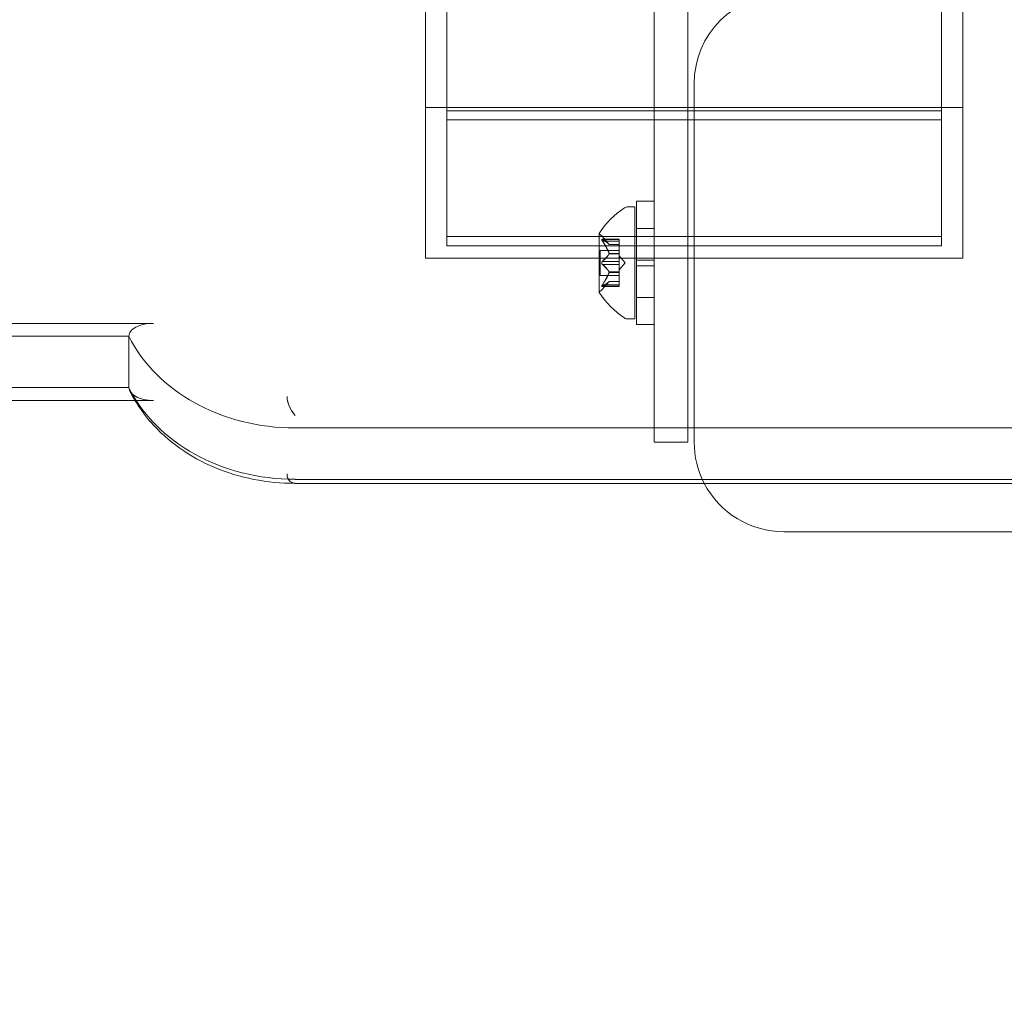
# Model space of a CAD drawing. Extents: x 0 to 768, y -199 to 204.
# Drawn here: x 310 to 316, y -74 to -68 of the extents above; entities that cross this region are included whole.
import ezdxf

# ---------------------------------------------------------------- set-up
doc = ezdxf.new("R2010")
doc.units = 0
doc.header["$MEASUREMENT"] = 0
doc.header["$PDMODE"] = 64
doc.styles.get("Standard").update_dxf_attribs({"font": 'Helvetica LT 57 Condensed_0.ttf'})
doc.dimstyles.new('FEET-METERS', dxfattribs={"dimtxt": 12, "dimasz": 7, "dimexe": 3, "dimexo": 3, "dimgap": 3, "dimtad": 0, "dimdec": 1, "dimzin": 3, "dimdsep": 46, "dimlunit": 4, "dimtxsty": 'Standard', "dimcen": 0.09, "dimadec": 0, "dimazin": 0, "dimtfac": 2, "dimtdec": 1, "dimtofl": 0, "dimtmove": 0, "dimatfit": 3, "dimfxl": 1, "dimfrac": 2, "dimtolj": 1, "dimtzin": 3, "dimarcsym": 0})

# ---------------------------------------------------------------- blocks, each defined once
blk = doc.blocks.new('*D46')
at = {"color": 0, "lineweight": -2, "transparency": 16777216}
for p, q in [((423.2108, 153.2569), (74.2806, 153.2569)), ((77.2806, 146.2569), (77.2806, 25.7692)), ((77.2806, -191.6972), (77.2806, -76.1636)), ((358.2806, -198.6972), (74.2806, -198.6972))]:
    blk.add_line(p, q, dxfattribs=at)
at = {"color": 0, "lineweight": 0, "transparency": 16777216}
for points in [[(76.114, 146.2569), (78.4473, 146.2569), (77.2806, 153.2569)], [(76.114, -191.6972), (78.4473, -191.6972), (77.2806, -198.6972)]]:
    blk.add_solid(points, dxfattribs=at)
at = {"layer": 'Defpoints', "color": 0, "lineweight": 0, "transparency": 16777216}
for p in [(426.2108, 153.2569), (77.2806, -198.6972), (361.2806, -198.6972)]:
    blk.add_point(p, dxfattribs=at)
at = {"color": 0, "lineweight": 0, "transparency": 16777216, "insert": (77.2806, -25.1972), "char_height": 12, "attachment_point": 5, "rotation": 90}
blk.add_mtext('\\A1;29\'-4" [8.94M]', dxfattribs=at)
blk = doc.blocks.new('new block')
at = {"color": 0, "linetype": 'Continuous', "lineweight": 0}
for p, q in [((312.2806, -69.6574), (312.2806, -41.1972)), ((312.4006, -69.5886), (312.4006, -41.1972)), ((315.1606, -69.5886), (315.1606, -41.1972)), ((315.2806, -69.6574), (315.2806, -41.1972)), ((313.5578, -70.1577), (313.5578, -67.8853)), ((313.7453, -67.8853), (313.7453, -70.1577)), ((313.7806, -70.6843), (313.7806, -68.6843)), ((315.2806, -68.818), (312.2806, -68.818)), ((312.4006, -68.8357), (315.1606, -68.8357)), ((315.1606, -68.8869), (312.4006, -68.8869)), ((312.4006, -68.8869), (315.1606, -68.8869)), ((313.4578, -69.6687), (313.4578, -69.3406)), ((313.5578, -69.3406), (313.4578, -69.3406)), ((313.4093, -69.3718), (313.4502, -69.3718)), ((313.4502, -69.9968), (313.4502, -69.3718)), ((313.5578, -69.4918), (313.4578, -69.4918)), ((312.4006, -69.5886), (312.4006, -69.5374)), ((315.1606, -69.5374), (312.4006, -69.5374)), ((313.2498, -69.5208), (313.2498, -69.8478)), ((313.3617, -69.5522), (313.2656, -69.5522)), ((313.3062, -69.5811), (313.2669, -69.5361)), ((313.2687, -69.5536), (313.3617, -69.5536)), ((313.2687, -69.5622), (313.3617, -69.5622)), ((313.3617, -69.5622), (313.3617, -69.5522)), ((313.3617, -69.5622), (313.3617, -69.6315)), ((315.1606, -69.5886), (315.1606, -69.5374)), ((312.4006, -69.5886), (315.1606, -69.5886)), ((315.1606, -69.5886), (312.4006, -69.5886)), ((313.2558, -69.7538), (313.2558, -69.6148)), ((313.3617, -69.6148), (313.2558, -69.6148)), ((313.306, -69.5809), (313.3617, -69.5809)), ((313.3617, -69.5811), (313.3062, -69.5811)), ((312.2806, -69.6574), (315.2806, -69.6574)), ((313.2687, -69.6757), (313.3617, -69.6757)), ((313.306, -69.6315), (313.3617, -69.6315)), ((313.306, -69.6338), (313.3617, -69.6338)), ((313.3617, -69.6315), (313.3617, -69.6345)), ((313.3617, -69.6345), (313.3617, -69.6764)), ((313.3961, -69.6843), (313.3617, -69.6449)), ((313.4578, -69.6687), (313.4578, -69.7)), ((313.5578, -69.6687), (313.4578, -69.6687)), ((313.2687, -69.693), (313.3617, -69.693)), ((313.3617, -69.693), (313.3617, -69.6764)), ((313.3961, -69.6843), (313.3617, -69.7238)), ((313.3617, -69.693), (313.3617, -69.7349)), ((313.5578, -69.7), (313.4578, -69.7)), ((313.4578, -70.0281), (313.4578, -69.7)), ((313.3617, -69.7538), (313.2558, -69.7538)), ((313.306, -69.7349), (313.3617, -69.7349)), ((313.306, -69.7372), (313.3617, -69.7372)), ((313.3617, -69.7349), (313.3617, -69.7384)), ((313.3617, -69.7384), (313.3617, -69.8077)), ((313.3617, -69.8164), (313.2656, -69.8164)), ((313.3062, -69.7876), (313.2669, -69.8326)), ((313.2687, -69.8064), (313.3617, -69.8064)), ((313.2687, -69.8151), (313.3617, -69.8151)), ((313.306, -69.7877), (313.3617, -69.7877)), ((313.3617, -69.7876), (313.3062, -69.7876)), ((313.3617, -69.8164), (313.3617, -69.8077)), ((313.5578, -69.8768), (313.4578, -69.8768)), ((313.4093, -69.9968), (313.4502, -69.9968)), ((310.7623, -70.0217), (306.6334, -70.0217)), ((313.5578, -70.0281), (313.4578, -70.0281)), ((306.6334, -70.0934), (310.6259, -70.0934)), ((310.6259, -70.0934), (306.6334, -70.0934)), ((310.6259, -70.0934), (310.6259, -70.3802)), ((313.5578, -70.1577), (313.5578, -70.6843)), ((313.7453, -70.6843), (313.7453, -70.1577)), ((306.6334, -70.3802), (310.6259, -70.3802)), ((306.6334, -70.3802), (310.6259, -70.3802)), ((310.7623, -70.4519), (306.6334, -70.4519)), ((311.5529, -70.6054), (316.0084, -70.6054)), ((316.0084, -70.6054), (311.5529, -70.6054)), ((313.7453, -70.6843), (313.5578, -70.6843)), ((311.5084, -70.8615), (311.5084, -70.8606)), ((316.0084, -70.8922), (311.5529, -70.8922)), ((316.0084, -70.8922), (311.5529, -70.8922)), ((316.0084, -70.9148), (311.5529, -70.9148)), ((314.2806, -71.1843), (327.2149, -71.1843))]:
    blk.add_line(p, q, dxfattribs=at)
for centre, radius, start, end in [((314.2806, -68.6843), 0.5, 90, 180), ((313.6574, -69.7831), 0.4851, 123.1297, 147.0739), ((313.4093, -69.4031), 0.0313, 90, 123.1297), ((313.2523, -69.5208), 0.0025, 146.8769, 180), ((313.2523, -69.5208), 0.0025, 180, 239.9968), ((313.2198, -69.5771), 0.0625, 41.0708, 59.9968), ((313.2198, -69.7915), 0.0625, 300.0032, 318.9292), ((313.2523, -69.8478), 0.0025, 120.0032, 180), ((313.2523, -69.8478), 0.0025, 180, 213.1231), ((313.6574, -69.5855), 0.4851, 212.9261, 236.8703), ((313.4093, -69.9656), 0.0313, 236.8703, 270), ((314.2806, -70.6843), 0.5, 180, 207.448), ((314.2806, -70.6843), 0.5, 207.448, 270)]:
    blk.add_arc(centre, radius, start, end, dxfattribs=at)
at = {"color": 0, "linetype": 'Continuous', "lineweight": 0, "extrusion": (0, 0, -1)}
for centre in [(311.5529, -69.7863), (311.5529, -70.073), (311.5529, -70.073)]:
    blk.add_ellipse(centre, major_axis=(-1, 0), ratio=0.819152, start_param=-1.570796, end_param=-0.384397, dxfattribs=at)
at = {"color": 0, "linetype": 'Continuous', "lineweight": 0}
for centre, major_axis, ratio, start_param, end_param in [((311.5529, -69.7863), (-1, 0), 0.819152, 0.384397, 1.570796), ((311.6334, -70.503), (0.1109, -0.1109), 0.520567, -2.661598, -1.790121), ((311.6334, -70.7898), (-0.1109, -0.1109), 0.520567, -0.479966, 0.391541)]:
    blk.add_ellipse(centre, major_axis=major_axis, ratio=ratio, start_param=start_param, end_param=end_param, dxfattribs=at)
for points, knots in [([(313.2669, -69.5526), (313.2668, -69.5525), (313.2668, -69.5525), (313.2662, -69.5523), (313.2657, -69.5522), (313.265, -69.5523), (313.2648, -69.5524), (313.2645, -69.5529), (313.2644, -69.5531), (313.2644, -69.5534), (313.2644, -69.5534), (313.2644, -69.5535), (313.2644, -69.5535), (313.2644, -69.5535), (313.2644, -69.5535), (313.2644, -69.5536), (313.2644, -69.5536), (313.2644, -69.5536), (313.2644, -69.5536), (313.2644, -69.5537), (313.2644, -69.5537), (313.2644, -69.554), (313.2645, -69.5543), (313.2646, -69.555), (313.2648, -69.5555), (313.2653, -69.5566), (313.2656, -69.5573), (313.2663, -69.5585), (313.2666, -69.559), (313.2669, -69.5596)], [0, 0, 0, 0, 0.00041232, 0.00041232, 0.00367036, 0.00367036, 0.0061271, 0.0061271, 0.00796491, 0.00796491, 0.00815345, 0.00815345, 0.00825503, 0.00825503, 0.00831852, 0.00831852, 0.00838777, 0.00838777, 0.00848273, 0.00848273, 0.00870295, 0.00870295, 0.01013563, 0.01013563, 0.01215525, 0.01215525, 0.01467787, 0.01467787, 0.0166517, 0.0166517, 0.0166517, 0.0166517]), ([(313.2669, -69.5596), (313.2668, -69.5595), (313.2668, -69.5594), (313.2662, -69.5584), (313.2657, -69.5575), (313.2651, -69.5561), (313.2648, -69.5555), (313.2645, -69.5545), (313.2644, -69.5541), (313.2644, -69.5537), (313.2644, -69.5537), (313.2644, -69.5536), (313.2644, -69.5536), (313.2644, -69.5536), (313.2644, -69.5536), (313.2644, -69.5536), (313.2644, -69.5535), (313.2644, -69.5535), (313.2644, -69.5535), (313.2644, -69.5535), (313.2644, -69.5534), (313.2644, -69.5532), (313.2645, -69.553), (313.2646, -69.5526), (313.2648, -69.5524), (313.2653, -69.5522), (313.2656, -69.5522), (313.2663, -69.5523), (313.2666, -69.5524), (313.2669, -69.5526)], [0, 0, 0, 0, 0.00041133, 0.00041133, 0.0035034, 0.0035034, 0.00594033, 0.00594033, 0.00795678, 0.00795678, 0.00816734, 0.00816734, 0.00825334, 0.00825334, 0.00831687, 0.00831687, 0.00838579, 0.00838579, 0.00847957, 0.00847957, 0.00869405, 0.00869405, 0.01012524, 0.01012524, 0.01214061, 0.01214061, 0.01467168, 0.01467168, 0.01664979, 0.01664979, 0.01664979, 0.01664979]), ([(313.2669, -69.5526), (313.267, -69.5526), (313.2671, -69.5526), (313.2674, -69.5528), (313.2676, -69.5529), (313.2678, -69.553)], [0.026417714, 0.026417714, 0.026417714, 0.026417714, 0.026883246, 0.026883246, 0.028070805, 0.028070805, 0.028070805, 0.028070805]), ([(313.2687, -69.5622), (313.2681, -69.5615), (313.2676, -69.5607), (313.2671, -69.5599), (313.267, -69.5597), (313.2669, -69.5596)], [0.007300399, 0.007300399, 0.007300399, 0.007300399, 0.009949303, 0.009949303, 0.010414835, 0.010414835, 0.010414835, 0.010414835]), ([(313.3056, -69.5805), (313.3057, -69.5806), (313.3058, -69.5807), (313.306, -69.581), (313.3062, -69.5811), (313.3062, -69.5811)], [0.006463967, 0.006463967, 0.006463967, 0.006463967, 0.007125803, 0.007125803, 0.009029787, 0.009029787, 0.009029787, 0.009029787]), ([(313.3056, -69.6302), (313.3057, -69.6305), (313.3058, -69.6307), (313.3059, -69.6311), (313.306, -69.6313), (313.306, -69.6315)], [0.006463967, 0.006463967, 0.006463967, 0.006463967, 0.007125803, 0.007125803, 0.007719964, 0.007719964, 0.007719964, 0.007719964]), ([(313.3056, -69.6345), (313.3057, -69.6344), (313.3058, -69.6343), (313.306, -69.6338), (313.3062, -69.6333), (313.3062, -69.6323), (313.3061, -69.6319), (313.306, -69.6315)], [0.006463967, 0.006463967, 0.006463967, 0.006463967, 0.007125803, 0.007125803, 0.009029787, 0.009029787, 0.010339612, 0.010339612, 0.010339612, 0.010339612]), ([(313.2669, -69.6914), (313.2668, -69.6913), (313.2668, -69.6912), (313.2662, -69.6905), (313.2658, -69.6898), (313.2651, -69.6884), (313.2649, -69.6877), (313.2645, -69.6862), (313.2644, -69.6855), (313.2644, -69.6846), (313.2644, -69.6846), (313.2644, -69.6845), (313.2644, -69.6844), (313.2644, -69.6844), (313.2644, -69.6844), (313.2644, -69.6843), (313.2644, -69.6843), (313.2644, -69.6842), (313.2644, -69.6842), (313.2644, -69.6841), (313.2644, -69.684), (313.2644, -69.6835), (313.2645, -69.683), (313.2646, -69.6819), (313.2648, -69.6813), (313.2653, -69.6799), (313.2656, -69.6793), (313.2663, -69.6781), (313.2666, -69.6777), (313.2669, -69.6773)], [0, 0, 0, 0, 0.00041393, 0.00041393, 0.00331032, 0.00331032, 0.00567645, 0.00567645, 0.00794407, 0.00794407, 0.00816309, 0.00816309, 0.00825092, 0.00825092, 0.00831521, 0.00831521, 0.00838441, 0.00838441, 0.0084776, 0.0084776, 0.00868657, 0.00868657, 0.01011525, 0.01011525, 0.0121263, 0.0121263, 0.01466595, 0.01466595, 0.01664838, 0.01664838, 0.01664838, 0.01664838]), ([(313.2669, -69.6773), (313.2668, -69.6774), (313.2668, -69.6775), (313.2662, -69.6782), (313.2658, -69.6789), (313.2651, -69.6804), (313.2649, -69.6811), (313.2645, -69.6825), (313.2644, -69.6832), (313.2644, -69.684), (313.2644, -69.6841), (313.2644, -69.6842), (313.2644, -69.6842), (313.2644, -69.6843), (313.2644, -69.6843), (313.2644, -69.6843), (313.2644, -69.6844), (313.2644, -69.6844), (313.2644, -69.6845), (313.2644, -69.6846), (313.2644, -69.6846), (313.2644, -69.6852), (313.2645, -69.6856), (313.2646, -69.6868), (313.2648, -69.6874), (313.2653, -69.6887), (313.2656, -69.6894), (313.2663, -69.6905), (313.2666, -69.691), (313.2669, -69.6914)], [0, 0, 0, 0, 0.00041348, 0.00041348, 0.00335938, 0.00335938, 0.00572359, 0.00572359, 0.00794646, 0.00794646, 0.00816387, 0.00816387, 0.00825132, 0.00825132, 0.00831543, 0.00831543, 0.00838451, 0.00838451, 0.0084777, 0.0084777, 0.00868732, 0.00868732, 0.01011652, 0.01011652, 0.01212817, 0.01212817, 0.01466672, 0.01466672, 0.01664861, 0.01664861, 0.01664861, 0.01664861]), ([(313.2669, -69.6773), (313.267, -69.6772), (313.2671, -69.6771), (313.2674, -69.6768), (313.2676, -69.6766), (313.2678, -69.6764)], [0.026417714, 0.026417714, 0.026417714, 0.026417714, 0.026883246, 0.026883246, 0.028070805, 0.028070805, 0.028070805, 0.028070805]), ([(313.2687, -69.693), (313.2681, -69.6926), (313.2676, -69.6922), (313.2671, -69.6916), (313.267, -69.6915), (313.2669, -69.6914)], [0.007300399, 0.007300399, 0.007300399, 0.007300399, 0.009949303, 0.009949303, 0.010414835, 0.010414835, 0.010414835, 0.010414835]), ([(313.3056, -69.7341), (313.3057, -69.7342), (313.3058, -69.7344), (313.3059, -69.7346), (313.306, -69.7348), (313.306, -69.7349)], [0.006463967, 0.006463967, 0.006463967, 0.006463967, 0.007125803, 0.007125803, 0.007719964, 0.007719964, 0.007719964, 0.007719964]), ([(313.3056, -69.7384), (313.3057, -69.7382), (313.3058, -69.738), (313.306, -69.7371), (313.3062, -69.7365), (313.3062, -69.7356), (313.3061, -69.7352), (313.306, -69.7349)], [0.006463967, 0.006463967, 0.006463967, 0.006463967, 0.007125803, 0.007125803, 0.009029787, 0.009029787, 0.010339612, 0.010339612, 0.010339612, 0.010339612]), ([(313.2669, -69.8161), (313.2668, -69.8161), (313.2668, -69.8162), (313.2662, -69.8164), (313.2657, -69.8165), (313.265, -69.8164), (313.2648, -69.8162), (313.2645, -69.8158), (313.2644, -69.8156), (313.2644, -69.8152), (313.2644, -69.8152), (313.2644, -69.8152), (313.2644, -69.8152), (313.2644, -69.8151), (313.2644, -69.8151), (313.2644, -69.8151), (313.2644, -69.8151), (313.2644, -69.8151), (313.2644, -69.815), (313.2644, -69.815), (313.2644, -69.8149), (313.2644, -69.8146), (313.2645, -69.8144), (313.2647, -69.8136), (313.2648, -69.8132), (313.2653, -69.812), (313.2656, -69.8114), (313.2663, -69.8102), (313.2666, -69.8096), (313.2669, -69.8091)], [0, 0, 0, 0, 0.00041176, 0.00041176, 0.00365422, 0.00365422, 0.00610875, 0.00610875, 0.00796436, 0.00796436, 0.00817423, 0.00817423, 0.00825796, 0.00825796, 0.00832097, 0.00832097, 0.00839048, 0.00839048, 0.00848722, 0.00848722, 0.00871815, 0.00871815, 0.01015814, 0.01015814, 0.01218673, 0.01218673, 0.01468858, 0.01468858, 0.01665151, 0.01665151, 0.01665151, 0.01665151]), ([(313.2669, -69.8091), (313.2668, -69.8092), (313.2668, -69.8093), (313.2662, -69.8103), (313.2657, -69.8111), (313.265, -69.8126), (313.2648, -69.8132), (313.2645, -69.8142), (313.2644, -69.8146), (313.2644, -69.815), (313.2644, -69.815), (313.2644, -69.815), (313.2644, -69.8151), (313.2644, -69.8151), (313.2644, -69.8151), (313.2644, -69.8151), (313.2644, -69.8151), (313.2644, -69.8151), (313.2644, -69.8152), (313.2644, -69.8152), (313.2644, -69.8152), (313.2644, -69.8155), (313.2645, -69.8157), (313.2646, -69.8161), (313.2648, -69.8162), (313.2653, -69.8164), (313.2656, -69.8165), (313.2663, -69.8164), (313.2666, -69.8163), (313.2669, -69.8161)], [0, 0, 0, 0, 0.00041106, 0.00041106, 0.0035373, 0.0035373, 0.00597776, 0.00597776, 0.00795862, 0.00795862, 0.008168, 0.008168, 0.00825376, 0.00825376, 0.00831721, 0.00831721, 0.00838612, 0.00838612, 0.00848005, 0.00848005, 0.00869554, 0.00869554, 0.01012717, 0.01012717, 0.01214334, 0.01214334, 0.01467282, 0.01467282, 0.01665013, 0.01665013, 0.01665013, 0.01665013]), ([(313.2669, -69.8091), (313.267, -69.8089), (313.2671, -69.8088), (313.2674, -69.8084), (313.2676, -69.808), (313.2678, -69.8077)], [0.026417714, 0.026417714, 0.026417714, 0.026417714, 0.026883246, 0.026883246, 0.028070805, 0.028070805, 0.028070805, 0.028070805]), ([(313.2687, -69.8151), (313.2681, -69.8155), (313.2676, -69.8158), (313.2671, -69.816), (313.267, -69.8161), (313.2669, -69.8161)], [0.007300399, 0.007300399, 0.007300399, 0.007300399, 0.009949303, 0.009949303, 0.010414835, 0.010414835, 0.010414835, 0.010414835]), ([(313.3056, -69.7882), (313.3057, -69.7881), (313.3058, -69.788), (313.3059, -69.7879), (313.306, -69.7878), (313.306, -69.7877)], [0.006463967, 0.006463967, 0.006463967, 0.006463967, 0.007125803, 0.007125803, 0.007719964, 0.007719964, 0.007719964, 0.007719964]), ([(310.6259, -70.0934), (310.6259, -70.0848), (310.6296, -70.0747), (310.6417, -70.0586), (310.6526, -70.0498), (310.6758, -70.0371), (310.6926, -70.0311), (310.7242, -70.0239), (310.7448, -70.0217), (310.7623, -70.0217)], [0, 0, 0, 0, 0.045054, 0.045054, 0.0919066, 0.0919066, 0.1413761, 0.1413761, 0.1938745, 0.1938745, 0.1938745, 0.1938745]), ([(310.7623, -70.4519), (310.7448, -70.4519), (310.7242, -70.4497), (310.6926, -70.4426), (310.6758, -70.4366), (310.6526, -70.4239), (310.6417, -70.4151), (310.6296, -70.399), (310.6259, -70.3888), (310.6259, -70.3802)], [-0.1938745, -0.1938745, -0.1938745, -0.1938745, -0.1413761, -0.1413761, -0.0919066, -0.0919066, -0.045054, -0.045054, 0, 0, 0, 0]), ([(311.5084, -70.4313), (311.5084, -70.4314), (311.5084, -70.4314), (311.5084, -70.4339), (311.5085, -70.4364), (311.5094, -70.4474), (311.5112, -70.4563), (311.5175, -70.4762), (311.5222, -70.4869), (311.535, -70.5107), (311.5436, -70.5235), (311.5529, -70.5352)], [-0.1202507, -0.1202507, -0.1202507, -0.1202507, -0.1200567, -0.1200567, -0.1112644, -0.1112644, -0.0813761, -0.0813761, -0.0458666, -0.0458666, 0, 0, 0, 0]), ([(311.5529, -70.9148), (311.4757, -70.9148), (311.3985, -70.9073), (311.248, -70.8775), (311.1747, -70.8553), (311.0357, -70.7969), (310.97, -70.7607), (310.8499, -70.676), (310.7955, -70.6274), (310.7148, -70.5355), (310.6851, -70.4948), (310.6595, -70.4519)], [4.712389, 4.712389, 4.712389, 4.712389, 4.949333, 4.949333, 5.186277, 5.186277, 5.423222, 5.423222, 5.660166, 5.660166, 5.828452, 5.828452, 5.828452, 5.828452]), ([(311.5529, -70.9143), (311.545, -70.9134), (311.5375, -70.9111), (311.5252, -70.9037), (311.5201, -70.8989), (311.5131, -70.8875), (311.5107, -70.8813), (311.5089, -70.871), (311.5085, -70.8677), (311.5084, -70.8633), (311.5084, -70.8624), (311.5084, -70.8615)], [-0.2036564, -0.2036564, -0.2036564, -0.2036564, -0.1646006, -0.1646006, -0.1295562, -0.1295562, -0.1002775, -0.1002775, -0.0869434, -0.0869434, -0.0836882, -0.0836882, -0.0836882, -0.0836882])]:
    blk.add_open_spline(points, degree=3, knots=knots, dxfattribs=at)
for points in [[(313.2687, -69.5536), (313.2684, -69.5534), (313.2681, -69.5532), (313.2678, -69.553)], [(313.2687, -69.6757), (313.2684, -69.6759), (313.2681, -69.6761), (313.2678, -69.6764)], [(313.2687, -69.8064), (313.2684, -69.8069), (313.2681, -69.8073), (313.2678, -69.8077)], [(313.3062, -69.7876), (313.3062, -69.7876), (313.3061, -69.7876), (313.306, -69.7877)], [(313.3062, -69.7876), (313.3062, -69.7876), (313.3061, -69.7876), (313.306, -69.7877)], [(310.6595, -70.4519), (310.6491, -70.4344), (310.6393, -70.4166), (310.6303, -70.3985)], [(311.5084, -70.4304), (311.5084, -70.4307), (311.5084, -70.431), (311.5084, -70.4313)]]:
    blk.add_open_spline(points, degree=3, dxfattribs=at)
for points, weights in [([(313.3056, -69.5805), (313.2951, -69.5691), (313.2678, -69.553)], [1.2877924798, 1.2144124615, 1.05685445761]), ([(313.3056, -69.6302), (313.2951, -69.6016), (313.2678, -69.561)], [1.2877924798, 1.2144124615, 1.05685445761]), ([(313.2687, -69.5536), (313.2958, -69.5696), (313.306, -69.5809)], [1.06120691497, 1.21890298912, 1.29071555247]), ([(313.2687, -69.5622), (313.2958, -69.6028), (313.306, -69.6315)], [1.06120691497, 1.21890298912, 1.29071555247]), ([(313.3056, -69.6345), (313.2951, -69.6518), (313.2678, -69.6764)], [1.2877924798, 1.2144124615, 1.05685445761]), ([(313.2687, -69.6757), (313.2958, -69.6511), (313.306, -69.6338)], [1.06120691497, 1.21890298912, 1.29071555247]), ([(313.3056, -69.7341), (313.2951, -69.7168), (313.2678, -69.6923)], [1.2877924798, 1.2144124615, 1.05685445761]), ([(313.2687, -69.693), (313.2958, -69.7175), (313.306, -69.7349)], [1.06120691497, 1.21890298912, 1.29071555247]), ([(313.3056, -69.7384), (313.2951, -69.7671), (313.2678, -69.8077)], [1.2877924798, 1.2144124615, 1.05685445761]), ([(313.2687, -69.8064), (313.2958, -69.7659), (313.306, -69.7372)], [1.06120691497, 1.21890298912, 1.29071555247]), ([(313.3056, -69.7882), (313.2951, -69.7996), (313.2678, -69.8157)], [1.2877924798, 1.2144124615, 1.05685445761]), ([(313.2687, -69.8151), (313.2958, -69.7991), (313.306, -69.7877)], [1.06120691497, 1.21890298912, 1.29071555247])]:
    blk.add_rational_spline(points, weights, degree=2, dxfattribs=at)
blk = doc.blocks.new('b504952r0')
at = {"lineweight": 0}
blk.add_blockref('new block', (439.7194, 361.1972), dxfattribs=at)

msp = doc.modelspace()

# ---------------------------------------------------------------- block references
at = {"lineweight": 0}
msp.add_blockref('b504952r0', (-439.7194, -361.1972), dxfattribs=at)

# ---------------------------------------------------------------- dimensions: what is measured, and where the dimension line sits
dim = msp.add_linear_dim(base=(77.2806, -198.6972), p1=(426.2108, 153.2569), p2=(361.2806, -198.6972), angle=90, dimstyle='FEET-METERS', dxfattribs=at)
dim.commit()
dim.dimension.update_dxf_attribs({"geometry": '*D46', "text_midpoint": (77.2806, -25.1972), "dimtype": 160})

doc.saveas('drawing.dxf')
